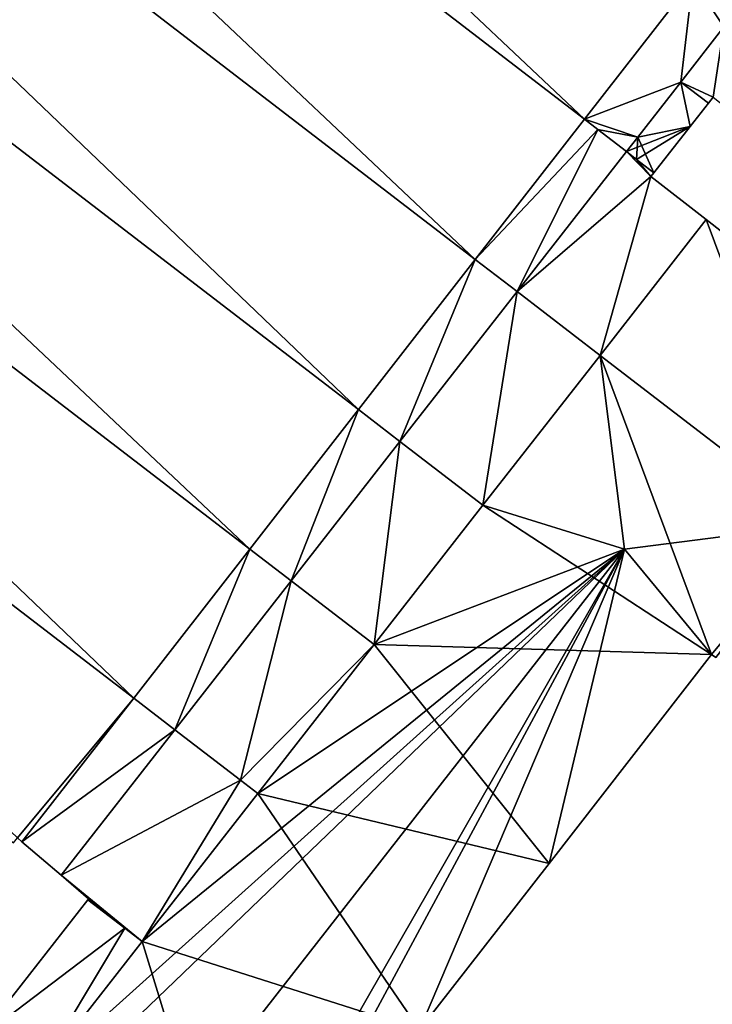
# Model space of a CAD drawing. Units: metres. Extents: x 74965 to 75562, y 347992 to 348561.
# Drawn here: x 75109 to 75137, y 348310 to 348351 of the extents above; entities that cross this region are included whole.
import ezdxf

# ---------------------------------------------------------------- set-up
doc = ezdxf.new("R2010")
doc.units = ezdxf.units.M
for name, color, linetype in [('FacadeFaces', 253, 'Continuous'), ('FloorBoundary', 4, 'Continuous'), ('FloorFaces', 253, 'Continuous'), ('OuterEaves', 4, 'Continuous'), ('RoofFaces', 24, 'Continuous'), ('RoofLines', 2, 'Continuous')]:
    doc.layers.add(name, color=color, linetype=linetype)

msp = doc.modelspace()

# ---------------------------------------------------------------- linework, layer by layer
at = {"layer": 'FacadeFaces'}
for points in [[(75074.962, 348390.711, 267.123), (75132.17, 348346.765, 252.218), (75132.17, 348346.765, 267.123), (75074.962, 348390.711, 267.123)], [(75074.962, 348390.711, 252.218), (75132.17, 348346.765, 252.218), (75074.962, 348390.711, 267.123), (75074.962, 348390.711, 252.218)], [(75132.17, 348346.765, 269.643), (75074.962, 348390.711, 252.218), (75074.962, 348390.711, 269.643), (75132.17, 348346.765, 269.643)], [(75132.17, 348346.765, 252.218), (75074.962, 348390.711, 252.218), (75132.17, 348346.765, 269.643), (75132.17, 348346.765, 252.218)], [(75127.648, 348340.954, 269.669), (75070.441, 348384.9, 252.218), (75070.441, 348384.9, 269.669), (75127.648, 348340.954, 269.669)], [(75127.648, 348340.954, 252.218), (75070.441, 348384.9, 252.218), (75127.648, 348340.954, 269.669), (75127.648, 348340.954, 252.218)], [(75070.441, 348384.9, 267.151), (75127.648, 348340.954, 252.218), (75127.648, 348340.954, 267.151), (75070.441, 348384.9, 267.151)], [(75070.441, 348384.9, 252.218), (75127.648, 348340.954, 252.218), (75070.441, 348384.9, 267.151), (75070.441, 348384.9, 252.218)], [(75122.806, 348334.731, 269.506), (75065.599, 348378.676, 252.218), (75065.599, 348378.676, 269.506), (75122.806, 348334.731, 269.506)], [(75122.806, 348334.731, 252.218), (75065.599, 348378.676, 252.218), (75122.806, 348334.731, 269.506), (75122.806, 348334.731, 252.218)], [(75065.599, 348378.676, 267.089), (75122.806, 348334.731, 252.218), (75122.806, 348334.731, 267.089), (75065.599, 348378.676, 267.089)], [(75065.599, 348378.676, 252.218), (75122.806, 348334.731, 252.218), (75065.599, 348378.676, 267.089), (75065.599, 348378.676, 252.218)], [(75061.102, 348372.895, 267.212), (75118.308, 348328.951, 252.218), (75118.308, 348328.951, 267.212), (75061.102, 348372.895, 267.212)], [(75061.102, 348372.895, 252.218), (75118.308, 348328.951, 252.218), (75061.102, 348372.895, 267.212), (75061.102, 348372.895, 252.218)], [(75118.308, 348328.951, 269.599), (75061.102, 348372.895, 252.218), (75061.102, 348372.895, 269.599), (75118.308, 348328.951, 269.599)], [(75118.308, 348328.951, 252.218), (75061.102, 348372.895, 252.218), (75118.308, 348328.951, 269.599), (75118.308, 348328.951, 252.218)], [(75113.493, 348322.765, 269.485), (75056.289, 348366.708, 252.218), (75056.289, 348366.708, 269.485), (75113.493, 348322.765, 269.485)], [(75113.493, 348322.765, 252.218), (75056.289, 348366.708, 252.218), (75113.493, 348322.765, 269.485), (75113.493, 348322.765, 252.218)], [(75056.289, 348366.708, 267.02), (75113.493, 348322.765, 252.218), (75113.493, 348322.765, 267.02), (75056.289, 348366.708, 267.02)], [(75056.289, 348366.708, 252.218), (75113.493, 348322.765, 252.218), (75056.289, 348366.708, 267.02), (75056.289, 348366.708, 252.218)], [(75132.17, 348346.765, 267.123), (75136.67, 348352.546, 252.218), (75136.67, 348352.546, 269.583), (75132.17, 348346.765, 267.123)], [(75132.17, 348346.765, 252.218), (75136.67, 348352.546, 252.218), (75132.17, 348346.765, 267.123), (75132.17, 348346.765, 252.218)], [(75136.67, 348352.546, 257.123), (75136.67, 348352.546, 252.218), (75132.17, 348346.765, 257.123), (75136.67, 348352.546, 257.123)], [(75132.17, 348346.765, 257.123), (75136.67, 348352.546, 252.218), (75132.17, 348346.765, 252.218), (75132.17, 348346.765, 257.123)], [(75137.954, 348350.592, 257.123), (75136.171, 348348.31, 252.218), (75136.171, 348348.31, 257.281), (75137.954, 348350.592, 257.123)], [(75137.954, 348350.592, 252.218), (75136.171, 348348.31, 252.218), (75137.954, 348350.592, 257.123), (75137.954, 348350.592, 252.218)], [(75136.171, 348348.31, 257.123), (75137.954, 348350.592, 252.218), (75137.954, 348350.592, 257.123), (75136.171, 348348.31, 257.123)], [(75136.171, 348348.31, 252.218), (75137.954, 348350.592, 252.218), (75136.171, 348348.31, 257.123), (75136.171, 348348.31, 252.218)], [(75136.171, 348348.31, 257.281), (75136.171, 348348.31, 252.218), (75134.389, 348346.029, 257.123), (75136.171, 348348.31, 257.281)], [(75136.171, 348348.31, 252.218), (75134.389, 348346.029, 252.218), (75134.389, 348346.029, 257.123), (75136.171, 348348.31, 252.218)], [(75134.389, 348346.029, 257.123), (75136.171, 348348.31, 252.218), (75136.171, 348348.31, 257.123), (75134.389, 348346.029, 257.123)], [(75134.389, 348346.029, 252.218), (75136.171, 348348.31, 252.218), (75134.389, 348346.029, 257.123), (75134.389, 348346.029, 252.218)], [(75137.311, 348347.435, 257.281), (75137.311, 348347.435, 252.218), (75137.509, 348347.688, 257.264), (75137.311, 348347.435, 257.281)], [(75137.509, 348347.688, 257.264), (75137.311, 348347.435, 252.218), (75137.509, 348347.688, 252.218), (75137.509, 348347.688, 257.264)], [(75136.55, 348346.461, 257.214), (75137.311, 348347.435, 252.218), (75137.311, 348347.435, 257.281), (75136.55, 348346.461, 257.214)], [(75136.55, 348346.461, 252.218), (75137.311, 348347.435, 252.218), (75136.55, 348346.461, 257.214), (75136.55, 348346.461, 252.218)], [(75127.648, 348340.954, 267.151), (75132.17, 348346.765, 252.218), (75132.17, 348346.765, 269.643), (75127.648, 348340.954, 267.151)], [(75127.648, 348340.954, 252.218), (75132.17, 348346.765, 252.218), (75127.648, 348340.954, 267.151), (75127.648, 348340.954, 252.218)], [(75132.17, 348346.765, 256.863), (75127.648, 348340.954, 252.218), (75127.648, 348340.954, 256.863), (75132.17, 348346.765, 256.863)], [(75132.17, 348346.765, 252.218), (75127.648, 348340.954, 252.218), (75132.17, 348346.765, 256.863), (75132.17, 348346.765, 252.218)], [(75132.17, 348346.765, 257.123), (75132.723, 348346.34, 252.218), (75132.723, 348346.34, 257.123), (75132.17, 348346.765, 257.123)], [(75132.17, 348346.765, 252.218), (75132.723, 348346.34, 252.218), (75132.17, 348346.765, 257.123), (75132.17, 348346.765, 252.218)], [(75132.723, 348346.34, 257.123), (75132.723, 348346.34, 252.218), (75132.17, 348346.765, 256.863), (75132.723, 348346.34, 257.123)], [(75132.723, 348346.34, 252.218), (75132.17, 348346.765, 252.218), (75132.17, 348346.765, 256.863), (75132.723, 348346.34, 252.218)], [(75132.723, 348346.34, 257.123), (75133.916, 348345.424, 252.218), (75133.916, 348345.424, 257.127), (75132.723, 348346.34, 257.123)], [(75132.723, 348346.34, 252.218), (75133.916, 348345.424, 252.218), (75132.723, 348346.34, 257.123), (75132.723, 348346.34, 252.218)], [(75133.916, 348345.424, 257.684), (75133.916, 348345.424, 252.218), (75132.723, 348346.34, 257.123), (75133.916, 348345.424, 257.684)], [(75133.916, 348345.424, 252.218), (75132.723, 348346.34, 252.218), (75132.723, 348346.34, 257.123), (75133.916, 348345.424, 252.218)], [(75135.055, 348344.549, 257.214), (75136.55, 348346.461, 252.218), (75136.55, 348346.461, 257.214), (75135.055, 348344.549, 257.214)], [(75135.055, 348344.549, 252.218), (75136.55, 348346.461, 252.218), (75135.055, 348344.549, 257.214), (75135.055, 348344.549, 252.218)], [(75134.389, 348346.029, 257.123), (75134.389, 348346.029, 252.218), (75133.916, 348345.424, 257.081), (75134.389, 348346.029, 257.123)], [(75134.389, 348346.029, 252.218), (75133.916, 348345.424, 252.218), (75133.916, 348345.424, 257.081), (75134.389, 348346.029, 252.218)], [(75133.916, 348345.424, 257.127), (75133.916, 348345.424, 252.218), (75134.389, 348346.029, 257.123), (75133.916, 348345.424, 257.127)], [(75133.916, 348345.424, 252.218), (75134.389, 348346.029, 252.218), (75134.389, 348346.029, 257.123), (75133.916, 348345.424, 252.218)], [(75133.916, 348345.424, 257.127), (75129.383, 348339.622, 252.218), (75129.383, 348339.622, 257.127), (75133.916, 348345.424, 257.127)], [(75133.916, 348345.424, 252.218), (75129.383, 348339.622, 252.218), (75133.916, 348345.424, 257.127), (75133.916, 348345.424, 252.218)], [(75129.383, 348339.622, 257.684), (75133.916, 348345.424, 252.218), (75133.916, 348345.424, 257.684), (75129.383, 348339.622, 257.684)], [(75129.383, 348339.622, 252.218), (75133.916, 348345.424, 252.218), (75129.383, 348339.622, 257.684), (75129.383, 348339.622, 252.218)], [(75133.916, 348345.424, 257.081), (75134.332, 348345.104, 252.218), (75134.332, 348345.104, 257.127), (75133.916, 348345.424, 257.081)], [(75133.916, 348345.424, 252.218), (75134.332, 348345.104, 252.218), (75133.916, 348345.424, 257.081), (75133.916, 348345.424, 252.218)], [(75134.332, 348345.104, 257.127), (75133.916, 348345.424, 252.218), (75133.916, 348345.424, 257.127), (75134.332, 348345.104, 257.127)], [(75134.332, 348345.104, 252.218), (75133.916, 348345.424, 252.218), (75134.332, 348345.104, 257.127), (75134.332, 348345.104, 252.218)], [(75134.332, 348345.104, 257.127), (75135.055, 348344.549, 252.218), (75135.055, 348344.549, 257.214), (75134.332, 348345.104, 257.127)], [(75134.332, 348345.104, 252.218), (75135.055, 348344.549, 252.218), (75134.332, 348345.104, 257.127), (75134.332, 348345.104, 252.218)], [(75135.055, 348344.549, 257.128), (75135.055, 348344.549, 252.218), (75134.332, 348345.104, 257.127), (75135.055, 348344.549, 257.128)], [(75135.055, 348344.549, 252.218), (75134.332, 348345.104, 252.218), (75134.332, 348345.104, 257.127), (75135.055, 348344.549, 252.218)], [(75134.931, 348344.39, 257.128), (75135.055, 348344.549, 252.218), (75135.055, 348344.549, 257.128), (75134.931, 348344.39, 257.128)], [(75134.931, 348344.39, 252.218), (75135.055, 348344.549, 252.218), (75134.931, 348344.39, 257.128), (75134.931, 348344.39, 252.218)], [(75137.218, 348342.606, 257.13), (75137.218, 348342.606, 252.218), (75134.931, 348344.39, 257.128), (75137.218, 348342.606, 257.13)], [(75137.218, 348342.606, 252.218), (75134.931, 348344.39, 252.218), (75134.931, 348344.39, 257.128), (75137.218, 348342.606, 252.218)], [(75146.271, 348335.545, 257.129), (75137.218, 348342.606, 252.218), (75137.218, 348342.606, 257.13), (75146.271, 348335.545, 257.129)], [(75146.271, 348335.545, 252.218), (75137.218, 348342.606, 252.218), (75146.271, 348335.545, 257.129), (75146.271, 348335.545, 252.218)], [(75122.806, 348334.731, 267.089), (75127.648, 348340.954, 252.218), (75127.648, 348340.954, 269.669), (75122.806, 348334.731, 267.089)], [(75122.806, 348334.731, 252.218), (75127.648, 348340.954, 252.218), (75122.806, 348334.731, 267.089), (75122.806, 348334.731, 252.218)], [(75127.648, 348340.954, 256.863), (75122.806, 348334.731, 252.218), (75122.806, 348334.731, 256.863), (75127.648, 348340.954, 256.863)], [(75127.648, 348340.954, 252.218), (75122.806, 348334.731, 252.218), (75127.648, 348340.954, 256.863), (75127.648, 348340.954, 252.218)], [(75124.528, 348333.408, 257.683), (75129.383, 348339.622, 252.218), (75129.383, 348339.622, 257.684), (75124.528, 348333.408, 257.683)], [(75124.528, 348333.408, 252.218), (75129.383, 348339.622, 252.218), (75124.528, 348333.408, 257.683), (75124.528, 348333.408, 252.218)], [(75129.383, 348339.622, 264.901), (75124.528, 348333.408, 252.218), (75124.528, 348333.408, 264.901), (75129.383, 348339.622, 264.901)], [(75129.383, 348339.622, 252.218), (75124.528, 348333.408, 252.218), (75129.383, 348339.622, 264.901), (75129.383, 348339.622, 252.218)], [(75129.383, 348339.622, 257.127), (75132.822, 348336.98, 252.218), (75132.822, 348336.98, 257.13), (75129.383, 348339.622, 257.127)], [(75129.383, 348339.622, 257.127), (75129.383, 348339.622, 252.218), (75132.822, 348336.98, 252.218), (75129.383, 348339.622, 257.127)], [(75132.822, 348336.98, 264.901), (75129.383, 348339.622, 252.218), (75129.383, 348339.622, 264.901), (75132.822, 348336.98, 264.901)], [(75132.822, 348336.98, 252.218), (75129.383, 348339.622, 252.218), (75132.822, 348336.98, 264.901), (75132.822, 348336.98, 252.218)], [(75132.822, 348336.98, 264.87), (75127.967, 348330.766, 252.218), (75127.967, 348330.766, 264.87), (75132.822, 348336.98, 264.87)], [(75132.822, 348336.98, 252.218), (75127.967, 348330.766, 252.218), (75132.822, 348336.98, 264.87), (75132.822, 348336.98, 252.218)], [(75127.967, 348330.766, 264.901), (75132.822, 348336.98, 252.218), (75132.822, 348336.98, 264.901), (75127.967, 348330.766, 264.901)], [(75127.967, 348330.766, 252.218), (75132.822, 348336.98, 252.218), (75127.967, 348330.766, 264.901), (75127.967, 348330.766, 252.218)], [(75141.929, 348329.984, 264.87), (75141.929, 348329.984, 252.218), (75132.822, 348336.98, 264.87), (75141.929, 348329.984, 264.87)], [(75141.929, 348329.984, 252.218), (75132.822, 348336.98, 252.218), (75132.822, 348336.98, 264.87), (75141.929, 348329.984, 252.218)], [(75132.822, 348336.98, 257.13), (75132.822, 348336.98, 252.218), (75141.929, 348329.984, 257.129), (75132.822, 348336.98, 257.13)], [(75132.822, 348336.98, 252.218), (75141.929, 348329.984, 252.218), (75141.929, 348329.984, 257.129), (75132.822, 348336.98, 252.218)], [(75118.308, 348328.951, 267.212), (75122.806, 348334.731, 252.218), (75122.806, 348334.731, 269.506), (75118.308, 348328.951, 267.212)], [(75118.308, 348328.951, 252.218), (75122.806, 348334.731, 252.218), (75118.308, 348328.951, 267.212), (75118.308, 348328.951, 252.218)], [(75122.806, 348334.731, 256.863), (75118.308, 348328.951, 252.218), (75118.308, 348328.951, 256.863), (75122.806, 348334.731, 256.863)], [(75122.806, 348334.731, 252.218), (75118.308, 348328.951, 252.218), (75122.806, 348334.731, 256.863), (75122.806, 348334.731, 252.218)], [(75120.018, 348327.637, 257.684), (75120.018, 348327.637, 252.218), (75124.528, 348333.408, 257.683), (75120.018, 348327.637, 257.684)], [(75124.528, 348333.408, 257.683), (75120.018, 348327.637, 252.218), (75124.528, 348333.408, 252.218), (75124.528, 348333.408, 257.683)], [(75124.528, 348333.408, 264.901), (75120.018, 348327.637, 252.218), (75120.018, 348327.637, 264.901), (75124.528, 348333.408, 264.901)], [(75124.528, 348333.408, 252.218), (75120.018, 348327.637, 252.218), (75124.528, 348333.408, 264.901), (75124.528, 348333.408, 252.218)], [(75127.967, 348330.766, 264.87), (75123.458, 348324.995, 252.218), (75123.458, 348324.995, 264.87), (75127.967, 348330.766, 264.87)], [(75127.967, 348330.766, 252.218), (75123.458, 348324.995, 252.218), (75127.967, 348330.766, 264.87), (75127.967, 348330.766, 252.218)], [(75123.458, 348324.995, 264.901), (75127.967, 348330.766, 252.218), (75127.967, 348330.766, 264.901), (75123.458, 348324.995, 264.901)], [(75123.458, 348324.995, 252.218), (75127.967, 348330.766, 252.218), (75123.458, 348324.995, 264.901), (75123.458, 348324.995, 252.218)], [(75113.493, 348322.765, 267.02), (75118.308, 348328.951, 252.218), (75118.308, 348328.951, 269.599), (75113.493, 348322.765, 267.02)], [(75113.493, 348322.765, 252.218), (75118.308, 348328.951, 252.218), (75113.493, 348322.765, 267.02), (75113.493, 348322.765, 252.218)], [(75118.308, 348328.951, 256.863), (75118.308, 348328.951, 252.218), (75113.493, 348322.765, 256.863), (75118.308, 348328.951, 256.863)], [(75118.308, 348328.951, 252.218), (75113.493, 348322.765, 252.218), (75113.493, 348322.765, 256.863), (75118.308, 348328.951, 252.218)], [(75115.192, 348321.46, 257.684), (75115.192, 348321.46, 252.218), (75120.018, 348327.637, 257.684), (75115.192, 348321.46, 257.684)], [(75115.192, 348321.46, 252.218), (75120.018, 348327.637, 252.218), (75120.018, 348327.637, 257.684), (75115.192, 348321.46, 252.218)], [(75120.018, 348327.637, 264.901), (75115.192, 348321.46, 252.218), (75115.192, 348321.46, 264.901), (75120.018, 348327.637, 264.901)], [(75120.018, 348327.637, 252.218), (75115.192, 348321.46, 252.218), (75120.018, 348327.637, 264.901), (75120.018, 348327.637, 252.218)], [(75123.458, 348324.995, 264.87), (75118.631, 348318.817, 252.218), (75118.631, 348318.817, 264.87), (75123.458, 348324.995, 264.87)], [(75123.458, 348324.995, 252.218), (75118.631, 348318.817, 252.218), (75123.458, 348324.995, 264.87), (75123.458, 348324.995, 252.218)], [(75118.631, 348318.817, 264.901), (75118.631, 348318.817, 252.218), (75123.458, 348324.995, 264.901), (75118.631, 348318.817, 264.901)], [(75123.458, 348324.995, 264.901), (75118.631, 348318.817, 252.218), (75123.458, 348324.995, 252.218), (75123.458, 348324.995, 264.901)], [(75130.718, 348315.915, 264.886), (75137.438, 348324.585, 252.218), (75137.438, 348324.585, 264.889), (75130.718, 348315.915, 264.886)], [(75130.718, 348315.915, 252.218), (75137.438, 348324.585, 252.218), (75130.718, 348315.915, 264.886), (75130.718, 348315.915, 252.218)], [(75137.438, 348324.585, 264.889), (75137.438, 348324.585, 252.218), (75137.613, 348324.456, 264.87), (75137.438, 348324.585, 264.889)], [(75137.438, 348324.585, 252.218), (75137.613, 348324.456, 252.218), (75137.613, 348324.456, 264.87), (75137.438, 348324.585, 252.218)], [(75108.862, 348316.814, 267.004), (75113.493, 348322.765, 252.218), (75113.493, 348322.765, 269.485), (75108.862, 348316.814, 267.004)], [(75108.862, 348316.814, 252.218), (75113.493, 348322.765, 252.218), (75108.862, 348316.814, 267.004), (75108.862, 348316.814, 252.218)], [(75113.493, 348322.765, 256.863), (75108.862, 348316.814, 252.218), (75108.862, 348316.814, 256.865), (75113.493, 348322.765, 256.863)], [(75113.493, 348322.765, 252.218), (75108.862, 348316.814, 252.218), (75113.493, 348322.765, 256.863), (75113.493, 348322.765, 252.218)], [(75110.481, 348315.431, 257.681), (75115.192, 348321.46, 252.218), (75115.192, 348321.46, 257.684), (75110.481, 348315.431, 257.681)], [(75110.481, 348315.431, 252.218), (75115.192, 348321.46, 252.218), (75110.481, 348315.431, 257.681), (75110.481, 348315.431, 252.218)], [(75115.192, 348321.46, 264.538), (75110.481, 348315.431, 252.218), (75110.481, 348315.431, 264.538), (75115.192, 348321.46, 264.538)], [(75115.192, 348321.46, 252.218), (75110.481, 348315.431, 252.218), (75115.192, 348321.46, 264.538), (75115.192, 348321.46, 252.218)], [(75115.192, 348321.46, 264.901), (75117.914, 348319.369, 252.218), (75117.914, 348319.369, 264.901), (75115.192, 348321.46, 264.901)], [(75115.192, 348321.46, 252.218), (75117.914, 348319.369, 252.218), (75115.192, 348321.46, 264.901), (75115.192, 348321.46, 252.218)], [(75117.914, 348319.369, 264.901), (75117.914, 348319.369, 252.218), (75115.192, 348321.46, 264.538), (75117.914, 348319.369, 264.901)], [(75117.914, 348319.369, 252.218), (75115.192, 348321.46, 252.218), (75115.192, 348321.46, 264.538), (75117.914, 348319.369, 252.218)], [(75117.914, 348319.369, 264.901), (75118.631, 348318.817, 252.218), (75118.631, 348318.817, 264.901), (75117.914, 348319.369, 264.901)], [(75117.914, 348319.369, 252.218), (75118.631, 348318.817, 252.218), (75117.914, 348319.369, 264.901), (75117.914, 348319.369, 252.218)], [(75118.631, 348318.817, 264.997), (75118.631, 348318.817, 252.218), (75117.914, 348319.369, 264.901), (75118.631, 348318.817, 264.997)], [(75118.631, 348318.817, 252.218), (75117.914, 348319.369, 252.218), (75117.914, 348319.369, 264.901), (75118.631, 348318.817, 252.218)], [(75118.631, 348318.817, 264.87), (75113.842, 348312.687, 252.218), (75113.842, 348312.687, 264.87), (75118.631, 348318.817, 264.87)], [(75118.631, 348318.817, 252.218), (75113.842, 348312.687, 252.218), (75118.631, 348318.817, 264.87), (75118.631, 348318.817, 252.218)], [(75113.842, 348312.687, 264.997), (75113.842, 348312.687, 252.218), (75118.631, 348318.817, 264.997), (75113.842, 348312.687, 264.997)], [(75118.631, 348318.817, 264.997), (75113.842, 348312.687, 252.218), (75118.631, 348318.817, 252.218), (75118.631, 348318.817, 264.997)], [(75108.672, 348316.976, 267.009), (75108.672, 348316.976, 252.218), (75108.862, 348316.814, 267.004), (75108.672, 348316.976, 267.009)], [(75108.672, 348316.976, 252.218), (75108.862, 348316.814, 252.218), (75108.862, 348316.814, 267.004), (75108.672, 348316.976, 252.218)], [(75108.862, 348316.814, 256.865), (75110.481, 348315.431, 252.218), (75110.481, 348315.431, 257.681), (75108.862, 348316.814, 256.865)], [(75108.862, 348316.814, 252.218), (75110.481, 348315.431, 252.218), (75108.862, 348316.814, 256.865), (75108.862, 348316.814, 252.218)], [(75125.335, 348309.016, 264.885), (75130.718, 348315.915, 252.218), (75130.718, 348315.915, 264.886), (75125.335, 348309.016, 264.885)], [(75125.335, 348309.016, 252.218), (75130.718, 348315.915, 252.218), (75125.335, 348309.016, 264.885), (75125.335, 348309.016, 252.218)], [(75110.481, 348315.431, 264.538), (75111.624, 348314.454, 252.218), (75111.624, 348314.454, 264.697), (75110.481, 348315.431, 264.538)], [(75110.481, 348315.431, 252.218), (75111.624, 348314.454, 252.218), (75110.481, 348315.431, 264.538), (75110.481, 348315.431, 252.218)], [(75111.624, 348314.454, 264.697), (75111.593, 348314.414, 252.218), (75111.593, 348314.414, 264.697), (75111.624, 348314.454, 264.697)], [(75111.624, 348314.454, 252.218), (75111.593, 348314.414, 252.218), (75111.624, 348314.454, 264.697), (75111.624, 348314.454, 252.218)], [(75111.593, 348314.414, 264.901), (75107.094, 348308.664, 252.218), (75107.094, 348308.664, 264.901), (75111.593, 348314.414, 264.901)], [(75111.593, 348314.414, 252.218), (75107.094, 348308.664, 252.218), (75111.593, 348314.414, 264.901), (75111.593, 348314.414, 252.218)], [(75113.124, 348313.238, 264.901), (75111.593, 348314.414, 252.218), (75111.593, 348314.414, 264.901), (75113.124, 348313.238, 264.901)], [(75113.124, 348313.238, 252.218), (75111.593, 348314.414, 252.218), (75113.124, 348313.238, 264.901), (75113.124, 348313.238, 252.218)], [(75111.593, 348314.414, 264.697), (75113.124, 348313.238, 252.218), (75113.124, 348313.238, 264.901), (75111.593, 348314.414, 264.697)], [(75111.593, 348314.414, 252.218), (75113.124, 348313.238, 252.218), (75111.593, 348314.414, 264.697), (75111.593, 348314.414, 252.218)], [(75113.842, 348312.687, 264.901), (75113.124, 348313.238, 252.218), (75113.124, 348313.238, 264.901), (75113.842, 348312.687, 264.901)], [(75113.842, 348312.687, 252.218), (75113.124, 348313.238, 252.218), (75113.842, 348312.687, 264.901), (75113.842, 348312.687, 252.218)], [(75113.124, 348313.238, 264.901), (75113.842, 348312.687, 252.218), (75113.842, 348312.687, 264.997), (75113.124, 348313.238, 264.901)], [(75113.124, 348313.238, 252.218), (75113.842, 348312.687, 252.218), (75113.124, 348313.238, 264.901), (75113.124, 348313.238, 252.218)], [(75113.842, 348312.687, 264.87), (75109.347, 348306.934, 252.218), (75109.347, 348306.934, 264.87), (75113.842, 348312.687, 264.87)], [(75113.842, 348312.687, 252.218), (75109.347, 348306.934, 252.218), (75113.842, 348312.687, 264.87), (75113.842, 348312.687, 252.218)], [(75109.347, 348306.934, 264.901), (75113.842, 348312.687, 252.218), (75113.842, 348312.687, 264.901), (75109.347, 348306.934, 264.901)], [(75109.347, 348306.934, 252.218), (75113.842, 348312.687, 252.218), (75109.347, 348306.934, 264.901), (75109.347, 348306.934, 252.218)]]:
    msp.add_3dface(points, dxfattribs=at)
at = {"layer": 'FloorBoundary'}
for points in [[(75074.962, 348390.711, 252.218), (75132.17, 348346.765, 252.218), (75136.67, 348352.546, 252.218), (75079.46, 348396.494, 252.218), (75074.962, 348390.711, 252.218)], [(75070.441, 348384.9, 252.218), (75127.648, 348340.954, 252.218), (75132.17, 348346.765, 252.218), (75074.962, 348390.711, 252.218), (75070.441, 348384.9, 252.218)], [(75065.599, 348378.676, 252.218), (75122.806, 348334.731, 252.218), (75127.648, 348340.954, 252.218), (75070.441, 348384.9, 252.218), (75065.599, 348378.676, 252.218)], [(75061.102, 348372.895, 252.218), (75118.308, 348328.951, 252.218), (75122.806, 348334.731, 252.218), (75065.599, 348378.676, 252.218), (75061.102, 348372.895, 252.218)], [(75056.289, 348366.708, 252.218), (75113.493, 348322.765, 252.218), (75118.308, 348328.951, 252.218), (75061.102, 348372.895, 252.218), (75056.289, 348366.708, 252.218)], [(75108.515, 348316.779, 252.218), (75108.672, 348316.976, 252.218), (75108.862, 348316.814, 252.218), (75113.493, 348322.765, 252.218), (75056.289, 348366.708, 252.218), (75051.512, 348360.568, 252.218), (75108.515, 348316.779, 252.218)], [(75132.17, 348346.765, 252.218), (75132.723, 348346.34, 252.218), (75133.916, 348345.424, 252.218), (75134.389, 348346.029, 252.218), (75136.171, 348348.31, 252.218), (75137.954, 348350.592, 252.218), (75138.426, 348351.197, 252.218), (75136.67, 348352.546, 252.218), (75132.17, 348346.765, 252.218)], [(75137.509, 348347.688, 252.218), (75138.226, 348347.121, 252.218), (75139.709, 348345.947, 252.218), (75141.694, 348348.487, 252.218), (75141.792, 348348.612, 252.218), (75138.426, 348351.197, 252.218), (75137.954, 348350.592, 252.218), (75136.171, 348348.31, 252.218), (75134.389, 348346.029, 252.218), (75133.916, 348345.424, 252.218), (75134.332, 348345.104, 252.218), (75135.055, 348344.549, 252.218), (75136.55, 348346.461, 252.218), (75137.311, 348347.435, 252.218), (75137.509, 348347.688, 252.218)], [(75124.528, 348333.408, 252.218), (75129.383, 348339.622, 252.218), (75133.916, 348345.424, 252.218), (75132.723, 348346.34, 252.218), (75132.17, 348346.765, 252.218), (75127.648, 348340.954, 252.218), (75122.806, 348334.731, 252.218), (75118.308, 348328.951, 252.218), (75113.493, 348322.765, 252.218), (75108.862, 348316.814, 252.218), (75110.481, 348315.431, 252.218), (75115.192, 348321.46, 252.218), (75120.018, 348327.637, 252.218), (75124.528, 348333.408, 252.218)], [(75132.822, 348336.98, 252.218), (75141.929, 348329.984, 252.218), (75146.271, 348335.545, 252.218), (75137.218, 348342.606, 252.218), (75134.931, 348344.39, 252.218), (75135.055, 348344.549, 252.218), (75134.332, 348345.104, 252.218), (75133.916, 348345.424, 252.218), (75129.383, 348339.622, 252.218), (75132.822, 348336.98, 252.218)], [(75123.458, 348324.995, 252.218), (75127.967, 348330.766, 252.218), (75132.822, 348336.98, 252.218), (75129.383, 348339.622, 252.218), (75124.528, 348333.408, 252.218), (75120.018, 348327.637, 252.218), (75115.192, 348321.46, 252.218), (75117.914, 348319.369, 252.218), (75118.631, 348318.817, 252.218), (75123.458, 348324.995, 252.218)], [(75141.929, 348329.984, 252.218), (75132.822, 348336.98, 252.218), (75127.967, 348330.766, 252.218), (75123.458, 348324.995, 252.218), (75118.631, 348318.817, 252.218), (75113.842, 348312.687, 252.218), (75109.347, 348306.934, 252.218), (75104.626, 348300.893, 252.218), (75109.186, 348297.39, 252.218), (75113.746, 348293.887, 252.218), (75118, 348299.335, 252.218), (75117.92, 348299.395, 252.218), (75125.335, 348309.016, 252.218), (75130.718, 348315.915, 252.218), (75137.438, 348324.585, 252.218), (75137.613, 348324.456, 252.218), (75141.929, 348329.984, 252.218)], [(75118.631, 348318.817, 252.218), (75117.914, 348319.369, 252.218), (75115.192, 348321.46, 252.218), (75110.481, 348315.431, 252.218), (75111.624, 348314.454, 252.218), (75111.593, 348314.414, 252.218), (75113.124, 348313.238, 252.218), (75113.842, 348312.687, 252.218), (75118.631, 348318.817, 252.218)], [(75104.626, 348300.893, 252.218), (75109.347, 348306.934, 252.218), (75113.842, 348312.687, 252.218), (75113.124, 348313.238, 252.218), (75111.593, 348314.414, 252.218), (75107.094, 348308.664, 252.218), (75106.736, 348308.206, 252.218), (75105.656, 348309.093, 252.218), (75101.267, 348303.474, 252.218), (75096.646, 348297.558, 252.218), (75090.758, 348290.019, 252.218), (75086.081, 348284.032, 252.218), (75089.161, 348281.573, 252.218), (75089.391, 348281.394, 252.218), (75094.101, 348287.422, 252.218), (75100.005, 348294.978, 252.218), (75104.626, 348300.893, 252.218)]]:
    msp.add_polyline3d(points, dxfattribs=at)
at = {"layer": 'FloorFaces'}
for points in [[(75074.962, 348390.711, 252.218), (75079.46, 348396.494, 252.218), (75132.17, 348346.765, 252.218), (75074.962, 348390.711, 252.218)], [(75132.17, 348346.765, 252.218), (75079.46, 348396.494, 252.218), (75136.67, 348352.546, 252.218), (75132.17, 348346.765, 252.218)], [(75070.441, 348384.9, 252.218), (75074.962, 348390.711, 252.218), (75127.648, 348340.954, 252.218), (75070.441, 348384.9, 252.218)], [(75127.648, 348340.954, 252.218), (75074.962, 348390.711, 252.218), (75132.17, 348346.765, 252.218), (75127.648, 348340.954, 252.218)], [(75065.599, 348378.676, 252.218), (75070.441, 348384.9, 252.218), (75122.806, 348334.731, 252.218), (75065.599, 348378.676, 252.218)], [(75122.806, 348334.731, 252.218), (75070.441, 348384.9, 252.218), (75127.648, 348340.954, 252.218), (75122.806, 348334.731, 252.218)], [(75061.102, 348372.895, 252.218), (75065.599, 348378.676, 252.218), (75118.308, 348328.951, 252.218), (75061.102, 348372.895, 252.218)], [(75118.308, 348328.951, 252.218), (75065.599, 348378.676, 252.218), (75122.806, 348334.731, 252.218), (75118.308, 348328.951, 252.218)], [(75056.289, 348366.708, 252.218), (75061.102, 348372.895, 252.218), (75113.493, 348322.765, 252.218), (75056.289, 348366.708, 252.218)], [(75113.493, 348322.765, 252.218), (75061.102, 348372.895, 252.218), (75118.308, 348328.951, 252.218), (75113.493, 348322.765, 252.218)], [(75108.672, 348316.976, 252.218), (75056.289, 348366.708, 252.218), (75113.493, 348322.765, 252.218), (75108.672, 348316.976, 252.218)], [(75132.17, 348346.765, 252.218), (75136.67, 348352.546, 252.218), (75136.171, 348348.31, 252.218), (75132.17, 348346.765, 252.218)], [(75136.171, 348348.31, 252.218), (75136.67, 348352.546, 252.218), (75137.954, 348350.592, 252.218), (75136.171, 348348.31, 252.218)], [(75137.954, 348350.592, 252.218), (75136.67, 348352.546, 252.218), (75138.426, 348351.197, 252.218), (75137.954, 348350.592, 252.218)], [(75137.509, 348347.688, 252.218), (75136.171, 348348.31, 252.218), (75137.954, 348350.592, 252.218), (75137.509, 348347.688, 252.218)], [(75132.17, 348346.765, 252.218), (75136.171, 348348.31, 252.218), (75134.389, 348346.029, 252.218), (75132.17, 348346.765, 252.218)], [(75136.171, 348348.31, 252.218), (75136.55, 348346.461, 252.218), (75134.389, 348346.029, 252.218), (75136.171, 348348.31, 252.218)], [(75137.509, 348347.688, 252.218), (75137.311, 348347.435, 252.218), (75136.171, 348348.31, 252.218), (75137.509, 348347.688, 252.218)], [(75136.171, 348348.31, 252.218), (75137.311, 348347.435, 252.218), (75136.55, 348346.461, 252.218), (75136.171, 348348.31, 252.218)], [(75132.723, 348346.34, 252.218), (75127.648, 348340.954, 252.218), (75132.17, 348346.765, 252.218), (75132.723, 348346.34, 252.218)], [(75132.17, 348346.765, 252.218), (75134.389, 348346.029, 252.218), (75132.723, 348346.34, 252.218), (75132.17, 348346.765, 252.218)], [(75129.383, 348339.622, 252.218), (75127.648, 348340.954, 252.218), (75132.723, 348346.34, 252.218), (75129.383, 348339.622, 252.218)], [(75129.383, 348339.622, 252.218), (75132.723, 348346.34, 252.218), (75133.916, 348345.424, 252.218), (75129.383, 348339.622, 252.218)], [(75132.723, 348346.34, 252.218), (75134.389, 348346.029, 252.218), (75133.916, 348345.424, 252.218), (75132.723, 348346.34, 252.218)], [(75134.389, 348346.029, 252.218), (75136.55, 348346.461, 252.218), (75135.055, 348344.549, 252.218), (75134.389, 348346.029, 252.218)], [(75134.389, 348346.029, 252.218), (75134.332, 348345.104, 252.218), (75133.916, 348345.424, 252.218), (75134.389, 348346.029, 252.218)], [(75134.389, 348346.029, 252.218), (75135.055, 348344.549, 252.218), (75134.332, 348345.104, 252.218), (75134.389, 348346.029, 252.218)], [(75134.931, 348344.39, 252.218), (75129.383, 348339.622, 252.218), (75133.916, 348345.424, 252.218), (75134.931, 348344.39, 252.218)], [(75134.931, 348344.39, 252.218), (75133.916, 348345.424, 252.218), (75134.332, 348345.104, 252.218), (75134.931, 348344.39, 252.218)], [(75134.931, 348344.39, 252.218), (75134.332, 348345.104, 252.218), (75135.055, 348344.549, 252.218), (75134.931, 348344.39, 252.218)], [(75132.822, 348336.98, 252.218), (75129.383, 348339.622, 252.218), (75134.931, 348344.39, 252.218), (75132.822, 348336.98, 252.218)], [(75132.822, 348336.98, 252.218), (75134.931, 348344.39, 252.218), (75137.218, 348342.606, 252.218), (75132.822, 348336.98, 252.218)], [(75132.822, 348336.98, 252.218), (75137.218, 348342.606, 252.218), (75141.929, 348329.984, 252.218), (75132.822, 348336.98, 252.218)], [(75141.929, 348329.984, 252.218), (75137.218, 348342.606, 252.218), (75146.271, 348335.545, 252.218), (75141.929, 348329.984, 252.218)], [(75124.528, 348333.408, 252.218), (75122.806, 348334.731, 252.218), (75127.648, 348340.954, 252.218), (75124.528, 348333.408, 252.218)], [(75124.528, 348333.408, 252.218), (75127.648, 348340.954, 252.218), (75129.383, 348339.622, 252.218), (75124.528, 348333.408, 252.218)], [(75127.967, 348330.766, 252.218), (75124.528, 348333.408, 252.218), (75129.383, 348339.622, 252.218), (75127.967, 348330.766, 252.218)], [(75127.967, 348330.766, 252.218), (75129.383, 348339.622, 252.218), (75132.822, 348336.98, 252.218), (75127.967, 348330.766, 252.218)], [(75132.822, 348336.98, 252.218), (75137.438, 348324.585, 252.218), (75127.967, 348330.766, 252.218), (75132.822, 348336.98, 252.218)], [(75141.929, 348329.984, 252.218), (75137.438, 348324.585, 252.218), (75132.822, 348336.98, 252.218), (75141.929, 348329.984, 252.218)], [(75122.806, 348334.731, 252.218), (75120.018, 348327.637, 252.218), (75118.308, 348328.951, 252.218), (75122.806, 348334.731, 252.218)], [(75124.528, 348333.408, 252.218), (75120.018, 348327.637, 252.218), (75122.806, 348334.731, 252.218), (75124.528, 348333.408, 252.218)], [(75123.458, 348324.995, 252.218), (75120.018, 348327.637, 252.218), (75124.528, 348333.408, 252.218), (75123.458, 348324.995, 252.218)], [(75123.458, 348324.995, 252.218), (75124.528, 348333.408, 252.218), (75127.967, 348330.766, 252.218), (75123.458, 348324.995, 252.218)], [(75127.967, 348330.766, 252.218), (75137.438, 348324.585, 252.218), (75123.458, 348324.995, 252.218), (75127.967, 348330.766, 252.218)], [(75141.929, 348329.984, 252.218), (75137.613, 348324.456, 252.218), (75137.438, 348324.585, 252.218), (75141.929, 348329.984, 252.218)], [(75118.308, 348328.951, 252.218), (75115.192, 348321.46, 252.218), (75113.493, 348322.765, 252.218), (75118.308, 348328.951, 252.218)], [(75118.308, 348328.951, 252.218), (75120.018, 348327.637, 252.218), (75115.192, 348321.46, 252.218), (75118.308, 348328.951, 252.218)], [(75120.018, 348327.637, 252.218), (75117.914, 348319.369, 252.218), (75115.192, 348321.46, 252.218), (75120.018, 348327.637, 252.218)], [(75123.458, 348324.995, 252.218), (75117.914, 348319.369, 252.218), (75120.018, 348327.637, 252.218), (75123.458, 348324.995, 252.218)], [(75123.458, 348324.995, 252.218), (75118.631, 348318.817, 252.218), (75117.914, 348319.369, 252.218), (75123.458, 348324.995, 252.218)], [(75123.458, 348324.995, 252.218), (75130.718, 348315.915, 252.218), (75118.631, 348318.817, 252.218), (75123.458, 348324.995, 252.218)], [(75123.458, 348324.995, 252.218), (75137.438, 348324.585, 252.218), (75130.718, 348315.915, 252.218), (75123.458, 348324.995, 252.218)], [(75108.672, 348316.976, 252.218), (75113.493, 348322.765, 252.218), (75108.862, 348316.814, 252.218), (75108.672, 348316.976, 252.218)], [(75113.493, 348322.765, 252.218), (75115.192, 348321.46, 252.218), (75108.862, 348316.814, 252.218), (75113.493, 348322.765, 252.218)], [(75108.862, 348316.814, 252.218), (75115.192, 348321.46, 252.218), (75110.481, 348315.431, 252.218), (75108.862, 348316.814, 252.218)], [(75117.914, 348319.369, 252.218), (75110.481, 348315.431, 252.218), (75115.192, 348321.46, 252.218), (75117.914, 348319.369, 252.218)], [(75117.914, 348319.369, 252.218), (75113.842, 348312.687, 252.218), (75110.481, 348315.431, 252.218), (75117.914, 348319.369, 252.218)], [(75118.631, 348318.817, 252.218), (75113.842, 348312.687, 252.218), (75117.914, 348319.369, 252.218), (75118.631, 348318.817, 252.218)], [(75118.631, 348318.817, 252.218), (75125.335, 348309.016, 252.218), (75113.842, 348312.687, 252.218), (75118.631, 348318.817, 252.218)], [(75118.631, 348318.817, 252.218), (75130.718, 348315.915, 252.218), (75125.335, 348309.016, 252.218), (75118.631, 348318.817, 252.218)], [(75110.481, 348315.431, 252.218), (75113.842, 348312.687, 252.218), (75111.624, 348314.454, 252.218), (75110.481, 348315.431, 252.218)], [(75111.624, 348314.454, 252.218), (75113.124, 348313.238, 252.218), (75111.593, 348314.414, 252.218), (75111.624, 348314.454, 252.218)], [(75111.624, 348314.454, 252.218), (75113.842, 348312.687, 252.218), (75113.124, 348313.238, 252.218), (75111.624, 348314.454, 252.218)], [(75113.124, 348313.238, 252.218), (75107.094, 348308.664, 252.218), (75111.593, 348314.414, 252.218), (75113.124, 348313.238, 252.218)], [(75109.347, 348306.934, 252.218), (75107.094, 348308.664, 252.218), (75113.124, 348313.238, 252.218), (75109.347, 348306.934, 252.218)], [(75109.347, 348306.934, 252.218), (75113.124, 348313.238, 252.218), (75113.842, 348312.687, 252.218), (75109.347, 348306.934, 252.218)], [(75113.842, 348312.687, 252.218), (75117.92, 348299.395, 252.218), (75109.347, 348306.934, 252.218), (75113.842, 348312.687, 252.218)], [(75113.842, 348312.687, 252.218), (75125.335, 348309.016, 252.218), (75117.92, 348299.395, 252.218), (75113.842, 348312.687, 252.218)]]:
    msp.add_3dface(points, dxfattribs=at)
at = {"layer": 'OuterEaves'}
for points in [[(75136.67, 348352.546, 269.583), (75079.46, 348396.494, 269.583), (75074.962, 348390.711, 267.123), (75132.17, 348346.765, 267.123), (75136.67, 348352.546, 269.583)], [(75132.17, 348346.765, 269.643), (75074.962, 348390.711, 269.643), (75070.441, 348384.9, 267.151), (75127.648, 348340.954, 267.151), (75132.17, 348346.765, 269.643)], [(75127.648, 348340.954, 269.669), (75070.441, 348384.9, 269.669), (75065.599, 348378.676, 267.089), (75122.806, 348334.731, 267.089), (75127.648, 348340.954, 269.669)], [(75122.806, 348334.731, 269.506), (75065.599, 348378.676, 269.506), (75061.102, 348372.895, 267.212), (75118.308, 348328.951, 267.212), (75122.806, 348334.731, 269.506)], [(75118.308, 348328.951, 269.599), (75061.102, 348372.895, 269.599), (75056.289, 348366.708, 267.02), (75113.493, 348322.765, 267.02), (75118.308, 348328.951, 269.599)], [(75108.862, 348316.814, 267.004), (75113.493, 348322.765, 269.485), (75056.289, 348366.708, 269.485), (75051.512, 348360.568, 266.926), (75108.515, 348316.779, 266.926), (75108.672, 348316.976, 267.009), (75108.862, 348316.814, 267.004)], [(75133.916, 348345.424, 257.127), (75134.389, 348346.029, 257.123), (75136.171, 348348.31, 257.123), (75137.954, 348350.592, 257.123), (75138.426, 348351.197, 257.123), (75136.67, 348352.546, 257.123), (75132.17, 348346.765, 257.123), (75132.723, 348346.34, 257.123), (75133.916, 348345.424, 257.127)], [(75139.709, 348345.947, 257.09), (75141.694, 348348.487, 257.09), (75141.792, 348348.612, 257.081), (75138.426, 348351.197, 257.081), (75137.954, 348350.592, 257.123), (75136.171, 348348.31, 257.281), (75134.389, 348346.029, 257.123), (75133.916, 348345.424, 257.081), (75134.332, 348345.104, 257.127), (75135.055, 348344.549, 257.214), (75136.55, 348346.461, 257.214), (75137.311, 348347.435, 257.281), (75137.509, 348347.688, 257.264), (75138.226, 348347.121, 257.264), (75139.709, 348345.947, 257.09)], [(75133.916, 348345.424, 257.684), (75132.723, 348346.34, 257.123), (75132.17, 348346.765, 256.863), (75127.648, 348340.954, 256.863), (75122.806, 348334.731, 256.863), (75118.308, 348328.951, 256.863), (75113.493, 348322.765, 256.863), (75108.862, 348316.814, 256.865), (75110.481, 348315.431, 257.681), (75115.192, 348321.46, 257.684), (75120.018, 348327.637, 257.684), (75124.528, 348333.408, 257.683), (75129.383, 348339.622, 257.684), (75133.916, 348345.424, 257.684)], [(75146.271, 348335.545, 257.129), (75137.218, 348342.606, 257.13), (75134.931, 348344.39, 257.128), (75135.055, 348344.549, 257.128), (75134.332, 348345.104, 257.127), (75133.916, 348345.424, 257.127), (75129.383, 348339.622, 257.127), (75132.822, 348336.98, 257.13), (75141.929, 348329.984, 257.129), (75146.271, 348335.545, 257.129)], [(75132.822, 348336.98, 264.901), (75129.383, 348339.622, 264.901), (75124.528, 348333.408, 264.901), (75120.018, 348327.637, 264.901), (75115.192, 348321.46, 264.901), (75117.914, 348319.369, 264.901), (75118.631, 348318.817, 264.901), (75123.458, 348324.995, 264.901), (75127.967, 348330.766, 264.901), (75132.822, 348336.98, 264.901)], [(75127.967, 348330.766, 264.87), (75123.458, 348324.995, 264.87), (75118.631, 348318.817, 264.87), (75113.842, 348312.687, 264.87), (75109.347, 348306.934, 264.87), (75104.626, 348300.893, 264.87), (75109.186, 348297.39, 265.37), (75113.746, 348293.887, 264.87), (75118, 348299.335, 264.87), (75117.92, 348299.395, 264.879), (75125.335, 348309.016, 264.885), (75130.718, 348315.915, 264.886), (75137.438, 348324.585, 264.889), (75137.613, 348324.456, 264.87), (75141.929, 348329.984, 264.87), (75132.822, 348336.98, 264.87), (75127.967, 348330.766, 264.87)], [(75115.192, 348321.46, 264.538), (75110.481, 348315.431, 264.538), (75111.624, 348314.454, 264.697), (75111.593, 348314.414, 264.697), (75113.124, 348313.238, 264.901), (75113.842, 348312.687, 264.997), (75118.631, 348318.817, 264.997), (75117.914, 348319.369, 264.901), (75115.192, 348321.46, 264.538)], [(75113.842, 348312.687, 264.901), (75113.124, 348313.238, 264.901), (75111.593, 348314.414, 264.901), (75107.094, 348308.664, 264.901), (75106.736, 348308.206, 264.901), (75105.656, 348309.093, 264.901), (75101.267, 348303.474, 264.901), (75096.646, 348297.558, 264.901), (75090.758, 348290.019, 264.901), (75086.081, 348284.032, 264.901), (75089.161, 348281.573, 264.901), (75089.391, 348281.394, 264.901), (75094.101, 348287.422, 264.901), (75100.005, 348294.978, 264.901), (75104.626, 348300.893, 264.901), (75109.347, 348306.934, 264.901), (75113.842, 348312.687, 264.901)]]:
    msp.add_polyline3d(points, dxfattribs=at)
at = {"layer": 'RoofFaces'}
for points in [[(75074.962, 348390.711, 267.123), (75132.17, 348346.765, 267.123), (75079.46, 348396.494, 269.583), (75074.962, 348390.711, 267.123)], [(75079.46, 348396.494, 269.583), (75132.17, 348346.765, 267.123), (75136.67, 348352.546, 269.583), (75079.46, 348396.494, 269.583)], [(75070.441, 348384.9, 267.151), (75127.648, 348340.954, 267.151), (75074.962, 348390.711, 269.643), (75070.441, 348384.9, 267.151)], [(75074.962, 348390.711, 269.643), (75127.648, 348340.954, 267.151), (75132.17, 348346.765, 269.643), (75074.962, 348390.711, 269.643)], [(75065.599, 348378.676, 267.089), (75122.806, 348334.731, 267.089), (75070.441, 348384.9, 269.669), (75065.599, 348378.676, 267.089)], [(75070.441, 348384.9, 269.669), (75122.806, 348334.731, 267.089), (75127.648, 348340.954, 269.669), (75070.441, 348384.9, 269.669)], [(75061.102, 348372.895, 267.212), (75118.308, 348328.951, 267.212), (75065.599, 348378.676, 269.506), (75061.102, 348372.895, 267.212)], [(75065.599, 348378.676, 269.506), (75118.308, 348328.951, 267.212), (75122.806, 348334.731, 269.506), (75065.599, 348378.676, 269.506)], [(75056.289, 348366.708, 267.02), (75113.493, 348322.765, 267.02), (75061.102, 348372.895, 269.599), (75056.289, 348366.708, 267.02)], [(75061.102, 348372.895, 269.599), (75113.493, 348322.765, 267.02), (75118.308, 348328.951, 269.599), (75061.102, 348372.895, 269.599)], [(75056.289, 348366.708, 269.485), (75108.672, 348316.976, 267.009), (75113.493, 348322.765, 269.485), (75056.289, 348366.708, 269.485)], [(75136.67, 348352.546, 257.123), (75132.17, 348346.765, 257.123), (75136.171, 348348.31, 257.123), (75136.67, 348352.546, 257.123)], [(75137.954, 348350.592, 257.123), (75136.67, 348352.546, 257.123), (75136.171, 348348.31, 257.123), (75137.954, 348350.592, 257.123)], [(75138.426, 348351.197, 257.123), (75136.67, 348352.546, 257.123), (75137.954, 348350.592, 257.123), (75138.426, 348351.197, 257.123)], [(75136.171, 348348.31, 257.281), (75137.509, 348347.688, 257.264), (75137.954, 348350.592, 257.123), (75136.171, 348348.31, 257.281)], [(75136.171, 348348.31, 257.123), (75132.17, 348346.765, 257.123), (75134.389, 348346.029, 257.123), (75136.171, 348348.31, 257.123)], [(75134.389, 348346.029, 257.123), (75136.55, 348346.461, 257.214), (75136.171, 348348.31, 257.281), (75134.389, 348346.029, 257.123)], [(75136.55, 348346.461, 257.214), (75137.311, 348347.435, 257.281), (75136.171, 348348.31, 257.281), (75136.55, 348346.461, 257.214)], [(75137.311, 348347.435, 257.281), (75137.509, 348347.688, 257.264), (75136.171, 348348.31, 257.281), (75137.311, 348347.435, 257.281)], [(75132.17, 348346.765, 256.863), (75127.648, 348340.954, 256.863), (75132.723, 348346.34, 257.123), (75132.17, 348346.765, 256.863)], [(75132.17, 348346.765, 257.123), (75132.723, 348346.34, 257.123), (75134.389, 348346.029, 257.123), (75132.17, 348346.765, 257.123)], [(75127.648, 348340.954, 256.863), (75129.383, 348339.622, 257.684), (75132.723, 348346.34, 257.123), (75127.648, 348340.954, 256.863)], [(75132.723, 348346.34, 257.123), (75129.383, 348339.622, 257.684), (75133.916, 348345.424, 257.684), (75132.723, 348346.34, 257.123)], [(75134.389, 348346.029, 257.123), (75132.723, 348346.34, 257.123), (75133.916, 348345.424, 257.127), (75134.389, 348346.029, 257.123)], [(75133.916, 348345.424, 257.081), (75136.55, 348346.461, 257.214), (75134.389, 348346.029, 257.123), (75133.916, 348345.424, 257.081)], [(75134.332, 348345.104, 257.127), (75136.55, 348346.461, 257.214), (75133.916, 348345.424, 257.081), (75134.332, 348345.104, 257.127)], [(75135.055, 348344.549, 257.214), (75136.55, 348346.461, 257.214), (75134.332, 348345.104, 257.127), (75135.055, 348344.549, 257.214)], [(75133.916, 348345.424, 257.127), (75129.383, 348339.622, 257.127), (75134.931, 348344.39, 257.128), (75133.916, 348345.424, 257.127)], [(75134.332, 348345.104, 257.127), (75133.916, 348345.424, 257.127), (75134.931, 348344.39, 257.128), (75134.332, 348345.104, 257.127)], [(75135.055, 348344.549, 257.128), (75134.332, 348345.104, 257.127), (75134.931, 348344.39, 257.128), (75135.055, 348344.549, 257.128)], [(75129.383, 348339.622, 257.127), (75132.822, 348336.98, 257.13), (75134.931, 348344.39, 257.128), (75129.383, 348339.622, 257.127)], [(75134.931, 348344.39, 257.128), (75132.822, 348336.98, 257.13), (75137.218, 348342.606, 257.13), (75134.931, 348344.39, 257.128)], [(75132.822, 348336.98, 257.13), (75141.929, 348329.984, 257.129), (75137.218, 348342.606, 257.13), (75132.822, 348336.98, 257.13)], [(75137.218, 348342.606, 257.13), (75141.929, 348329.984, 257.129), (75146.271, 348335.545, 257.129), (75137.218, 348342.606, 257.13)], [(75122.806, 348334.731, 256.863), (75124.528, 348333.408, 257.683), (75127.648, 348340.954, 256.863), (75122.806, 348334.731, 256.863)], [(75124.528, 348333.408, 257.683), (75129.383, 348339.622, 257.684), (75127.648, 348340.954, 256.863), (75124.528, 348333.408, 257.683)], [(75124.528, 348333.408, 264.901), (75127.967, 348330.766, 264.901), (75129.383, 348339.622, 264.901), (75124.528, 348333.408, 264.901)], [(75129.383, 348339.622, 264.901), (75127.967, 348330.766, 264.901), (75132.822, 348336.98, 264.901), (75129.383, 348339.622, 264.901)], [(75127.967, 348330.766, 264.87), (75133.839, 348328.953, 265.37), (75132.822, 348336.98, 264.87), (75127.967, 348330.766, 264.87)], [(75132.822, 348336.98, 264.87), (75133.839, 348328.953, 265.37), (75141.929, 348329.984, 264.87), (75132.822, 348336.98, 264.87)], [(75118.308, 348328.951, 256.863), (75120.018, 348327.637, 257.684), (75122.806, 348334.731, 256.863), (75118.308, 348328.951, 256.863)], [(75120.018, 348327.637, 257.684), (75124.528, 348333.408, 257.683), (75122.806, 348334.731, 256.863), (75120.018, 348327.637, 257.684)], [(75120.018, 348327.637, 264.901), (75123.458, 348324.995, 264.901), (75124.528, 348333.408, 264.901), (75120.018, 348327.637, 264.901)], [(75123.458, 348324.995, 264.901), (75127.967, 348330.766, 264.901), (75124.528, 348333.408, 264.901), (75123.458, 348324.995, 264.901)], [(75123.458, 348324.995, 264.87), (75133.839, 348328.953, 265.37), (75127.967, 348330.766, 264.87), (75123.458, 348324.995, 264.87)], [(75141.929, 348329.984, 264.87), (75133.839, 348328.953, 265.37), (75137.438, 348324.585, 264.889), (75141.929, 348329.984, 264.87)], [(75137.613, 348324.456, 264.87), (75141.929, 348329.984, 264.87), (75137.438, 348324.585, 264.889), (75137.613, 348324.456, 264.87)], [(75104.626, 348300.893, 264.87), (75133.839, 348328.953, 265.37), (75109.347, 348306.934, 264.87), (75104.626, 348300.893, 264.87)], [(75109.186, 348297.39, 265.37), (75133.839, 348328.953, 265.37), (75104.626, 348300.893, 264.87), (75109.186, 348297.39, 265.37)], [(75113.746, 348293.887, 264.87), (75133.839, 348328.953, 265.37), (75109.186, 348297.39, 265.37), (75113.746, 348293.887, 264.87)], [(75109.347, 348306.934, 264.87), (75133.839, 348328.953, 265.37), (75113.842, 348312.687, 264.87), (75109.347, 348306.934, 264.87)], [(75113.493, 348322.765, 256.863), (75115.192, 348321.46, 257.684), (75118.308, 348328.951, 256.863), (75113.493, 348322.765, 256.863)], [(75117.92, 348299.395, 264.879), (75133.839, 348328.953, 265.37), (75113.746, 348293.887, 264.87), (75117.92, 348299.395, 264.879)], [(75113.842, 348312.687, 264.87), (75133.839, 348328.953, 265.37), (75118.631, 348318.817, 264.87), (75113.842, 348312.687, 264.87)], [(75115.192, 348321.46, 257.684), (75120.018, 348327.637, 257.684), (75118.308, 348328.951, 256.863), (75115.192, 348321.46, 257.684)], [(75125.335, 348309.016, 264.885), (75133.839, 348328.953, 265.37), (75117.92, 348299.395, 264.879), (75125.335, 348309.016, 264.885)], [(75118.631, 348318.817, 264.87), (75133.839, 348328.953, 265.37), (75123.458, 348324.995, 264.87), (75118.631, 348318.817, 264.87)], [(75130.718, 348315.915, 264.886), (75133.839, 348328.953, 265.37), (75125.335, 348309.016, 264.885), (75130.718, 348315.915, 264.886)], [(75137.438, 348324.585, 264.889), (75133.839, 348328.953, 265.37), (75130.718, 348315.915, 264.886), (75137.438, 348324.585, 264.889)], [(75115.192, 348321.46, 264.901), (75117.914, 348319.369, 264.901), (75120.018, 348327.637, 264.901), (75115.192, 348321.46, 264.901)], [(75117.914, 348319.369, 264.901), (75123.458, 348324.995, 264.901), (75120.018, 348327.637, 264.901), (75117.914, 348319.369, 264.901)], [(75118.631, 348318.817, 264.901), (75123.458, 348324.995, 264.901), (75117.914, 348319.369, 264.901), (75118.631, 348318.817, 264.901)], [(75113.493, 348322.765, 269.485), (75108.672, 348316.976, 267.009), (75108.862, 348316.814, 267.004), (75113.493, 348322.765, 269.485)], [(75108.862, 348316.814, 256.865), (75115.192, 348321.46, 257.684), (75113.493, 348322.765, 256.863), (75108.862, 348316.814, 256.865)], [(75110.481, 348315.431, 257.681), (75115.192, 348321.46, 257.684), (75108.862, 348316.814, 256.865), (75110.481, 348315.431, 257.681)], [(75110.481, 348315.431, 264.538), (75117.914, 348319.369, 264.901), (75115.192, 348321.46, 264.538), (75110.481, 348315.431, 264.538)], [(75113.842, 348312.687, 264.997), (75117.914, 348319.369, 264.901), (75110.481, 348315.431, 264.538), (75113.842, 348312.687, 264.997)], [(75118.631, 348318.817, 264.997), (75117.914, 348319.369, 264.901), (75113.842, 348312.687, 264.997), (75118.631, 348318.817, 264.997)], [(75111.624, 348314.454, 264.697), (75113.842, 348312.687, 264.997), (75110.481, 348315.431, 264.538), (75111.624, 348314.454, 264.697)], [(75111.593, 348314.414, 264.697), (75113.124, 348313.238, 264.901), (75111.624, 348314.454, 264.697), (75111.593, 348314.414, 264.697)], [(75113.124, 348313.238, 264.901), (75113.842, 348312.687, 264.997), (75111.624, 348314.454, 264.697), (75113.124, 348313.238, 264.901)], [(75111.593, 348314.414, 264.901), (75107.094, 348308.664, 264.901), (75113.124, 348313.238, 264.901), (75111.593, 348314.414, 264.901)], [(75107.094, 348308.664, 264.901), (75109.347, 348306.934, 264.901), (75113.124, 348313.238, 264.901), (75107.094, 348308.664, 264.901)], [(75113.124, 348313.238, 264.901), (75109.347, 348306.934, 264.901), (75113.842, 348312.687, 264.901), (75113.124, 348313.238, 264.901)]]:
    msp.add_3dface(points, dxfattribs=at)
at = {"layer": 'RoofLines'}
for points in [[(75136.171, 348348.31, 257.281), (75137.311, 348347.435, 257.281)], [(75136.55, 348346.461, 257.214), (75133.916, 348345.424, 257.081)], [(75133.839, 348328.953, 265.37), (75132.822, 348336.98, 264.87)], [(75133.839, 348328.953, 265.37), (75141.929, 348329.984, 264.87)], [(75133.839, 348328.953, 265.37), (75109.186, 348297.39, 265.37)]]:
    msp.add_polyline3d(points, dxfattribs=at)

doc.saveas('drawing.dxf')
